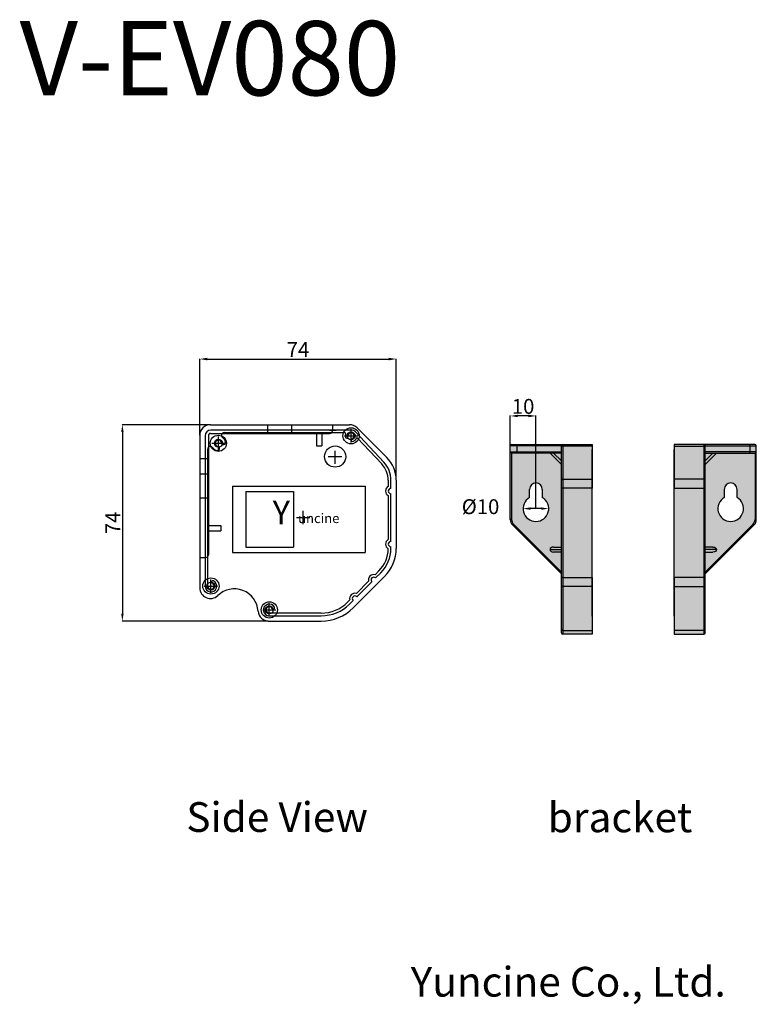
# Model space of a CAD drawing. Units: millimetres. Extents: x 12320 to 27668, y 20201 to 25935.
# Drawn here: x 25192 to 27668, y 22028 to 25339 of the extents above; entities that cross this region are included whole.
import ezdxf

# ---------------------------------------------------------------- set-up
doc = ezdxf.new("R2010")
doc.units = ezdxf.units.MM
doc.styles.get("Standard").update_dxf_attribs({"font": 'txt.shx', "bigfont": 'whgtxt.shx'})
doc.dimstyles.new('ISO-25', dxfattribs={"dimtxt": 50, "dimasz": 25, "dimexe": 1.25, "dimexo": 0.625, "dimtad": 1, "dimtxsty": 'Standard', "dimcen": 2.5, "dimadec": 0, "dimazin": 0, "dimtfac": 1, "dimtmove": 2, "dimatfit": 3, "dimfxl": 1, "dimarcsym": 0})

# ---------------------------------------------------------------- blocks, each defined once
blk = doc.blocks.new('*D61')
at = {"color": 0, "lineweight": -2, "transparency": 16777216}
for p, q in [((25832.4, 23977.4), (25536, 23977.4)), ((25537.3, 23952.4), (25537.3, 23342)), ((26026.8, 23317), (25536, 23317))]:
    blk.add_line(p, q, dxfattribs=at)
at = {"color": 0, "transparency": 16777216}
for points in [[(25533.1, 23952.4), (25541.4, 23952.4), (25537.3, 23977.4)], [(25533.1, 23342), (25541.4, 23342), (25537.3, 23317)]]:
    blk.add_solid(points, dxfattribs=at)
at = {"layer": 'Defpoints', "color": 0, "transparency": 16777216}
for p in [(25833, 23977.4), (25537.3, 23317), (26027.5, 23317)]:
    blk.add_point(p, dxfattribs=at)
at = {"color": 0, "transparency": 16777216, "insert": (25511.6, 23647.2), "char_height": 50, "attachment_point": 5, "rotation": 90}
blk.add_mtext('74', dxfattribs=at)
blk = doc.blocks.new('*D62')
at = {"color": 0, "lineweight": -2, "transparency": 16777216}
for p, q in [((25797.3, 23942.3), (25797.3, 24199.4)), ((25822.3, 24198.1), (26432.6, 24198.1)), ((26457.6, 23791.7), (26457.6, 24199.4))]:
    blk.add_line(p, q, dxfattribs=at)
at = {"color": 0, "transparency": 16777216}
for points in [[(25822.3, 24202.3), (25822.3, 24193.9), (25797.3, 24198.1)], [(26432.6, 24202.3), (26432.6, 24193.9), (26457.6, 24198.1)]]:
    blk.add_solid(points, dxfattribs=at)
at = {"layer": 'Defpoints', "color": 0, "transparency": 16777216}
for p in [(26457.6, 24198.1), (25797.3, 23941.7), (26457.6, 23791.1)]:
    blk.add_point(p, dxfattribs=at)
at = {"color": 0, "transparency": 16777216, "insert": (26127.5, 24223.7), "char_height": 50, "attachment_point": 5}
blk.add_mtext('74', dxfattribs=at)
blk = doc.blocks.new('*D68')
at = {"color": 0, "lineweight": -2, "transparency": 16777216}
blk.add_line((26945.3, 23695.2), (26909.2, 23695.2), dxfattribs=at)
at = {"color": 0, "transparency": 16777216}
for points in [[(26909.2, 23699.4), (26909.2, 23691.1), (26884.2, 23695.2)], [(26945.3, 23699.4), (26945.3, 23691.1), (26970.3, 23695.2)]]:
    blk.add_solid(points, dxfattribs=at)
at = {"layer": 'Defpoints', "color": 0, "transparency": 16777216}
for p in [(26884.2, 23695.2), (26970.3, 23695.2)]:
    blk.add_point(p, dxfattribs=at)
at = {"color": 0, "transparency": 16777216, "insert": (26741.1, 23695.2), "char_height": 50, "attachment_point": 5}
blk.add_mtext('%%C10', dxfattribs=at)
blk = doc.blocks.new('*D69')
at = {"color": 0, "lineweight": -2, "transparency": 16777216}
for p, q in [((26841.1, 23695.8), (26841.1, 24008.1)), ((26902.3, 24006.8), (26866.1, 24006.8)), ((26927.3, 23695.8), (26927.3, 24008.1))]:
    blk.add_line(p, q, dxfattribs=at)
at = {"color": 0, "transparency": 16777216}
for points in [[(26866.1, 24011), (26866.1, 24002.7), (26841.1, 24006.8)], [(26902.3, 24011), (26902.3, 24002.7), (26927.3, 24006.8)]]:
    blk.add_solid(points, dxfattribs=at)
at = {"layer": 'Defpoints', "color": 0, "transparency": 16777216}
for p in [(26841.1, 24006.8), (26841.1, 23695.2), (26927.3, 23695.2)]:
    blk.add_point(p, dxfattribs=at)
at = {"color": 0, "transparency": 16777216, "insert": (26884.2, 24032.5), "char_height": 50, "attachment_point": 5}
blk.add_mtext('10', dxfattribs=at)

msp = doc.modelspace()

# ---------------------------------------------------------------- hatches: boundary and pattern name
at = {"true_color": 0x000000}
h = msp.add_hatch(color=18, dxfattribs=at)
h.dxf.hatch_style = 1
h.paths.add_polyline_path([(27116.758, 23763.514), (27017.704, 23763.514), (27017.704, 23463.272), (27116.758, 23463.272)])
h.paths.add_polyline_path([(27116.758, 23463.272), (27017.704, 23463.272), (27017.704, 23432.819), (27116.758, 23432.819)])
h.paths.add_polyline_path([(27116.758, 23432.819), (27017.704, 23432.819), (27017.704, 23285.78), (27116.758, 23285.78)])
h.paths.add_polyline_path([(27116.758, 23285.78), (27017.704, 23285.78), (27017.704, 23273.167), (27116.758, 23273.167)])
h.paths.add_polyline_path([(27017.704, 23285.78, -0.3970778), (27013.398, 23288.826), (27013.398, 23277.473, 0.41421356), (27017.704, 23273.167)])
h.paths.add_polyline_path([(27017.704, 23432.819, -0.3970778), (27013.398, 23435.865), (27013.398, 23288.826, 0.3970778), (27017.704, 23285.78)])
h.paths.add_polyline_path([(27017.704, 23463.272), (27013.398, 23463.272), (27013.398, 23435.865, 0.3970778), (27017.704, 23432.819)])
h.paths.add_polyline_path([(27116.758, 23793.967), (27017.704, 23793.967), (27017.704, 23763.514), (27116.758, 23763.514)])
h.paths.add_polyline_path([(27116.758, 23905.507), (27017.704, 23905.507), (27017.704, 23793.967), (27116.758, 23793.967)])
h.paths.add_polyline_path([(27017.704, 23905.507, 0.3970778), (27013.398, 23902.462), (27013.398, 23790.922, -0.3970778), (27017.704, 23793.967)])
h.paths.add_polyline_path([(27017.704, 23793.967, 0.3970778), (27013.398, 23790.922), (27013.398, 23763.514), (27017.704, 23763.514)])
h.paths.add_polyline_path([(27013.398, 23763.514), (27013.398, 23790.922), (27013.398, 23843.369), (26974.638, 23882.129), (26863.777, 23882.129), (26845.438, 23882.129), (26845.438, 23658.55, 0.19891237), (26851.745, 23643.323), (27013.398, 23481.67)])
h.paths.add_polyline_path([(26905.731, 23732.517), (26905.731, 23759.82, -1), (26948.798, 23759.82), (26948.798, 23732.517, -3.73205081)], flags=16)
h.paths.add_polyline_path([(26986.819, 23882.129), (26974.638, 23882.129), (27013.398, 23843.369), (27013.398, 23855.55)], flags=17)
h.paths.add_polyline_path([(27013.398, 23882.129), (26986.819, 23882.129), (27013.398, 23855.55)], flags=16)
h.paths.add_polyline_path([(27013.398, 23886.436), (26863.138, 23886.436, 0.14221108), (26863.777, 23882.129), (26974.638, 23882.129), (26986.819, 23882.129), (27013.398, 23882.129)])
h.paths.add_polyline_path([(27013.398, 23902.462), (27013.398, 23906.246), (26863.138, 23906.246), (26863.138, 23886.436), (27013.398, 23886.436)])
h.paths.add_polyline_path([(27017.704, 23910.553), (26863.777, 23910.553, 0.14221108), (26863.138, 23906.246), (27013.398, 23906.246, -0.41421356)])
h.paths.add_polyline_path([(27017.704, 23910.553, 0.41421356), (27013.398, 23906.246), (27013.398, 23902.462, -0.3970778), (27017.704, 23905.507)])
h.paths.add_polyline_path([(27116.758, 23910.553), (27017.704, 23910.553), (27017.704, 23905.507), (27116.758, 23905.507)])
h.paths.add_polyline_path([(26863.138, 23906.246), (26841.131, 23906.246), (26841.131, 23886.436), (26863.138, 23886.436)])
h.paths.add_polyline_path([(26863.777, 23910.553), (26845.438, 23910.553, 0.41421356), (26841.131, 23906.246), (26863.138, 23906.246, -0.14221108)])
h.paths.add_polyline_path([(26863.138, 23886.436), (26841.131, 23886.436, 0.41421356), (26845.438, 23882.129), (26863.777, 23882.129, -0.14221108)])
h.paths.add_polyline_path([(26845.438, 23882.129, -0.41421356), (26841.131, 23886.436), (26841.131, 23658.55), (26845.438, 23658.55)])
h.paths.add_polyline_path([(26845.438, 23658.55), (26841.131, 23658.55, 0.19891237), (26848.699, 23640.278), (26851.745, 23643.323, -0.19891237)])
h.paths.add_polyline_path([(26851.745, 23643.323), (26848.699, 23640.278), (27013.398, 23475.58), (27013.398, 23481.67)])
h = msp.add_hatch(color=18, dxfattribs=at)
h.dxf.hatch_style = 1
h.paths.add_polyline_path([(27392.415, 23763.514), (27491.468, 23763.514), (27491.468, 23463.272), (27392.415, 23463.272)])
h.paths.add_polyline_path([(27392.415, 23463.272), (27491.468, 23463.272), (27491.468, 23432.819), (27392.415, 23432.819)])
h.paths.add_polyline_path([(27392.415, 23432.819), (27491.468, 23432.819), (27491.468, 23285.78), (27392.415, 23285.78)])
h.paths.add_polyline_path([(27392.415, 23285.78), (27491.468, 23285.78), (27491.468, 23273.167), (27392.415, 23273.167)])
h.paths.add_polyline_path([(27491.468, 23285.78, 0.3970778), (27495.775, 23288.826), (27495.775, 23277.473, -0.41421356), (27491.468, 23273.167)])
h.paths.add_polyline_path([(27491.468, 23432.819, 0.3970778), (27495.775, 23435.865), (27495.775, 23288.826, -0.3970778), (27491.468, 23285.78)])
h.paths.add_polyline_path([(27491.468, 23463.272), (27495.775, 23463.272), (27495.775, 23435.865, -0.3970778), (27491.468, 23432.819)])
h.paths.add_polyline_path([(27392.415, 23793.967), (27491.468, 23793.967), (27491.468, 23763.514), (27392.415, 23763.514)])
h.paths.add_polyline_path([(27392.415, 23905.507), (27491.468, 23905.507), (27491.468, 23793.967), (27392.415, 23793.967)])
h.paths.add_polyline_path([(27491.468, 23905.507, -0.3970778), (27495.775, 23902.462), (27495.775, 23790.922, 0.3970778), (27491.468, 23793.967)])
h.paths.add_polyline_path([(27491.468, 23793.967, -0.3970778), (27495.775, 23790.922), (27495.775, 23763.514), (27491.468, 23763.514)])
h.paths.add_polyline_path([(27495.775, 23763.514), (27495.775, 23790.922), (27495.775, 23843.369), (27534.535, 23882.129), (27645.395, 23882.129), (27663.735, 23882.129), (27663.735, 23658.55, -0.19891237), (27657.428, 23643.323), (27495.775, 23481.67)])
h.paths.add_polyline_path([(27603.441, 23732.517), (27603.441, 23759.82, 1), (27560.375, 23759.82), (27560.375, 23732.517, 3.73205081)], flags=16)
h.paths.add_polyline_path([(27522.353, 23882.129), (27534.535, 23882.129), (27495.775, 23843.369), (27495.775, 23855.55)], flags=17)
h.paths.add_polyline_path([(27495.775, 23882.129), (27522.353, 23882.129), (27495.775, 23855.55)], flags=16)
h.paths.add_polyline_path([(27495.775, 23886.436), (27646.034, 23886.436, -0.14221108), (27645.395, 23882.129), (27534.535, 23882.129), (27522.353, 23882.129), (27495.775, 23882.129)])
h.paths.add_polyline_path([(27495.775, 23902.462), (27495.775, 23906.246), (27646.034, 23906.246), (27646.034, 23886.436), (27495.775, 23886.436)])
h.paths.add_polyline_path([(27491.468, 23910.553), (27645.395, 23910.553, -0.14221108), (27646.034, 23906.246), (27495.775, 23906.246, 0.41421356)])
h.paths.add_polyline_path([(27491.468, 23910.553, -0.41421356), (27495.775, 23906.246), (27495.775, 23902.462, 0.3970778), (27491.468, 23905.507)])
h.paths.add_polyline_path([(27392.415, 23910.553), (27491.468, 23910.553), (27491.468, 23905.507), (27392.415, 23905.507)])
h.paths.add_polyline_path([(27646.034, 23906.246), (27668.041, 23906.246), (27668.041, 23886.436), (27646.034, 23886.436)])
h.paths.add_polyline_path([(27645.395, 23910.553), (27663.735, 23910.553, -0.41421356), (27668.041, 23906.246), (27646.034, 23906.246, 0.14221108)])
h.paths.add_polyline_path([(27646.034, 23886.436), (27668.041, 23886.436, -0.41421356), (27663.735, 23882.129), (27645.395, 23882.129, 0.14221108)])
h.paths.add_polyline_path([(27663.735, 23882.129, 0.41421356), (27668.041, 23886.436), (27668.041, 23658.55), (27663.735, 23658.55)])
h.paths.add_polyline_path([(27663.735, 23658.55), (27668.041, 23658.55, -0.19891237), (27660.473, 23640.278), (27657.428, 23643.323, 0.19891237)])
h.paths.add_polyline_path([(27657.428, 23643.323), (27660.473, 23640.278), (27495.775, 23475.58), (27495.775, 23481.67)])
h = msp.add_hatch(color=18, dxfattribs=at)
h.dxf.hatch_style = 1
h.paths.add_polyline_path([(27017.704, 23763.514), (27013.398, 23763.514), (27013.398, 23463.272), (27017.704, 23463.272)])
h = msp.add_hatch(color=18, dxfattribs=at)
h.dxf.hatch_style = 1
h.paths.add_polyline_path([(27491.468, 23463.272), (27495.775, 23463.272), (27495.775, 23763.514), (27491.468, 23763.514)])

# ---------------------------------------------------------------- linework, layer by layer
for p, q in [((25832.997, 23977.359), (26300.915, 23977.359)), ((26024.847, 23977.359), (26024.847, 23947.913)), ((26105.156, 23977.359), (26105.156, 23947.913)), ((26243.466, 23977.359), (26243.466, 23956.836)), ((25797.304, 23941.666), (25797.304, 23428.58)), ((25815.151, 23939.894), (25815.151, 23434.838)), ((25815.151, 23939.001), (25815.151, 23819.876)), ((25826.751, 23941.666), (25826.751, 23540.121)), ((25832.997, 23947.913), (26234.543, 23947.913)), ((26305.929, 23959.525), (25834.782, 23959.525)), ((25879.092, 23950.601), (26285.117, 23950.601)), ((26189.927, 23947.913), (26189.927, 23905.973)), ((26207.773, 23947.913), (26207.773, 23905.973)), ((26233.242, 23959.525), (26255.402, 23959.525)), ((26283.621, 23939.894), (26328.237, 23939.894)), ((26305.929, 23917.585), (26305.929, 23962.202)), ((26415.679, 23851.411), (26320.258, 23953.312)), ((26326.153, 23966.905), (26426.261, 23866.797)), ((25837.459, 23914.908), (25882.075, 23914.908)), ((25859.767, 23892.6), (25859.767, 23937.217)), ((26189.927, 23905.973), (26207.773, 23905.973)), ((26327.971, 23932.021), (26409.166, 23845.312)), ((25824.074, 23434.838), (25824.074, 23895.584)), ((25863.924, 23899.394), (25863.924, 23899.394)), ((26252.429, 23845.275), (26252.429, 23889.891)), ((26252.429, 23845.275), (26252.429, 23889.891)), ((25797.304, 23863.588), (25826.751, 23863.588)), ((26229.407, 23870.26), (26274.023, 23870.26)), ((26230.121, 23870.26), (26274.737, 23870.26)), ((25797.304, 23812.279), (25826.751, 23812.279)), ((26430.854, 23790.419), (26430.854, 23769.746)), ((26439.778, 23788.715), (26439.778, 23790.419)), ((26439.778, 23763.213), (26439.778, 23788.715)), ((26457.624, 23791.081), (26457.624, 23561.42)), ((25907.282, 23771.138), (25907.282, 23548.057)), ((25907.282, 23771.138), (26353.444, 23771.138)), ((25951.898, 23753.292), (25951.898, 23565.904)), ((25951.898, 23753.292), (26112.516, 23753.292)), ((26112.516, 23753.292), (26112.516, 23565.904)), ((26353.444, 23771.138), (26353.444, 23548.057)), ((26439.778, 23584.749), (26439.778, 23745.367)), ((25797.304, 23731.97), (25826.751, 23731.97)), ((26430.849, 23738.838), (26430.854, 23591.281)), ((26145.315, 23642.736), (26145.315, 23687.352)), ((26123.006, 23665.044), (26167.623, 23665.044)), ((25826.751, 23638.276), (25868.69, 23638.276)), ((25826.751, 23620.43), (25868.69, 23620.43)), ((25868.69, 23638.276), (25868.69, 23620.43)), ((25907.282, 23548.057), (26353.444, 23548.057)), ((25951.898, 23565.904), (26112.516, 23565.904)), ((26439.778, 23561.412), (26439.778, 23566.902)), ((25797.304, 23531.197), (25817.828, 23531.197)), ((26399.492, 23485.696), (26386.713, 23472.917)), ((26388.403, 23461.988), (26405.801, 23479.386)), ((25834.782, 23412.53), (25834.782, 23457.146)), ((26418.421, 23466.775), (26313.116, 23361.47)), ((26364.855, 23451.06), (26323.616, 23409.82)), ((26325.306, 23398.892), (26375.784, 23449.369)), ((25812.474, 23434.838), (25857.09, 23434.838)), ((26031.093, 23332.221), (26031.093, 23376.837)), ((26301.758, 23387.963), (26294.206, 23380.411)), ((26300.516, 23374.101), (26312.687, 23386.272)), ((26008.785, 23354.529), (26053.401, 23354.529)), ((26205.871, 23343.821), (26031.093, 23343.821)), ((26027.47, 23317.04), (26205.851, 23317.04)), ((26031.093, 23334.898), (26205.871, 23334.898))]:
    msp.add_line(p, q)
at = {"color": 7, "true_color": 0xffffff}
for p, q in [((26863.138, 23906.246), (26841.131, 23906.246)), ((26841.131, 23886.436), (26841.131, 23906.246)), ((26845.438, 23910.553), (26863.777, 23910.553)), ((27013.398, 23906.246), (26863.138, 23906.246)), ((26863.138, 23906.246), (26863.138, 23886.436)), ((26863.777, 23910.553), (27017.704, 23910.553)), ((27013.398, 23906.244), (27013.398, 23906.246)), ((27013.398, 23902.462), (27013.398, 23906.244)), ((27017.704, 23910.553), (27017.704, 23905.507)), ((27017.704, 23910.553), (27116.758, 23910.553)), ((27017.704, 23905.507), (27017.704, 23793.967)), ((27116.758, 23905.507), (27017.704, 23905.507)), ((27116.758, 23910.553), (27116.758, 23905.507)), ((27116.758, 23905.507), (27116.758, 23793.967)), ((27491.468, 23910.553), (27392.415, 23910.553)), ((27392.415, 23910.553), (27392.415, 23905.507)), ((27392.415, 23905.507), (27491.468, 23905.507)), ((27392.415, 23905.507), (27392.415, 23793.967)), ((27491.468, 23910.553), (27491.468, 23905.507)), ((27645.395, 23910.553), (27491.468, 23910.553)), ((27491.468, 23905.507), (27491.468, 23793.967)), ((27495.775, 23906.244), (27495.775, 23906.246)), ((27495.775, 23906.246), (27646.034, 23906.246)), ((27495.775, 23902.462), (27495.775, 23906.244)), ((27663.735, 23910.553), (27645.395, 23910.553)), ((27646.034, 23906.246), (27646.034, 23886.436)), ((27646.034, 23906.246), (27668.041, 23906.246)), ((27668.041, 23886.436), (27668.041, 23906.246)), ((26841.131, 23886.436), (26863.138, 23886.436)), ((26841.131, 23658.55), (26841.131, 23886.436)), ((26863.777, 23882.129), (26845.438, 23882.129)), ((26845.438, 23882.129), (26845.438, 23658.55)), ((26863.138, 23886.436), (27013.398, 23886.436)), ((27013.398, 23882.129), (26863.777, 23882.129)), ((27013.398, 23843.369), (26974.638, 23882.129)), ((26986.819, 23882.129), (27013.398, 23855.55)), ((27013.398, 23790.922), (27013.398, 23902.462)), ((27495.775, 23790.922), (27495.775, 23902.462)), ((27646.034, 23886.436), (27495.775, 23886.436)), ((27495.775, 23882.129), (27645.395, 23882.129)), ((27522.353, 23882.129), (27495.775, 23855.55)), ((27495.775, 23843.369), (27534.535, 23882.129)), ((27645.395, 23882.129), (27663.735, 23882.129)), ((27668.041, 23886.436), (27646.034, 23886.436)), ((27663.735, 23882.129), (27663.735, 23658.55)), ((27668.041, 23658.55), (27668.041, 23886.436)), ((27013.398, 23763.514), (27013.398, 23790.922)), ((27017.704, 23793.967), (27017.704, 23763.514)), ((27017.704, 23793.967), (27116.758, 23793.967)), ((27116.758, 23793.967), (27116.758, 23763.514)), ((27491.468, 23793.967), (27392.415, 23793.967)), ((27392.415, 23793.967), (27392.415, 23763.514)), ((27491.468, 23793.967), (27491.468, 23763.514)), ((27495.775, 23763.514), (27495.775, 23790.922)), ((26905.731, 23732.517), (26905.731, 23759.82)), ((26948.798, 23759.82), (26948.798, 23732.517)), ((27013.398, 23463.272), (27013.398, 23763.514)), ((27017.704, 23763.514), (27013.398, 23763.514)), ((27017.704, 23763.514), (27017.704, 23463.272)), ((27116.758, 23763.514), (27017.704, 23763.514)), ((27116.758, 23463.272), (27116.758, 23763.514)), ((27392.415, 23463.272), (27392.415, 23763.514)), ((27392.415, 23763.514), (27491.468, 23763.514)), ((27491.468, 23763.514), (27491.468, 23463.272)), ((27491.468, 23763.514), (27495.775, 23763.514)), ((27495.775, 23463.272), (27495.775, 23763.514)), ((27560.375, 23759.82), (27560.375, 23732.517)), ((27603.441, 23732.517), (27603.441, 23759.82)), ((26845.438, 23658.55), (26841.131, 23658.55)), ((26851.745, 23643.323), (26848.699, 23640.278)), ((26851.745, 23643.323), (27013.398, 23481.67)), ((27657.428, 23643.323), (27495.775, 23481.67)), ((27657.428, 23643.323), (27660.473, 23640.278)), ((27663.735, 23658.55), (27668.041, 23658.55)), ((27013.398, 23475.58), (26848.699, 23640.278)), ((27495.775, 23475.58), (27660.473, 23640.278)), ((26974.638, 23557.406), (27013.398, 23557.406)), ((26986.819, 23566.02), (27013.398, 23566.02)), ((27013.398, 23548.793), (26986.819, 23548.793)), ((27522.353, 23566.02), (27495.775, 23566.02)), ((27534.535, 23557.406), (27495.775, 23557.406)), ((27495.775, 23548.793), (27522.353, 23548.793)), ((27017.704, 23463.272), (27013.398, 23463.272)), ((27013.398, 23435.865), (27013.398, 23463.272)), ((27017.704, 23463.272), (27116.758, 23463.272)), ((27017.704, 23463.272), (27017.704, 23432.819)), ((27116.758, 23463.272), (27116.758, 23432.819)), ((27491.468, 23463.272), (27392.415, 23463.272)), ((27392.415, 23463.272), (27392.415, 23432.819)), ((27491.468, 23463.272), (27491.468, 23432.819)), ((27491.468, 23463.272), (27495.775, 23463.272)), ((27495.775, 23435.865), (27495.775, 23463.272)), ((27013.398, 23288.826), (27013.398, 23435.865)), ((27116.758, 23432.819), (27017.704, 23432.819)), ((27017.704, 23432.819), (27017.704, 23285.78)), ((27116.758, 23432.819), (27116.758, 23285.78)), ((27392.415, 23432.819), (27491.468, 23432.819)), ((27392.415, 23432.819), (27392.415, 23285.78)), ((27491.468, 23432.819), (27491.468, 23285.78)), ((27495.775, 23288.826), (27495.775, 23435.865)), ((27013.398, 23277.473), (27013.398, 23288.826)), ((27017.704, 23285.78), (27116.758, 23285.78)), ((27017.704, 23285.78), (27017.704, 23273.167)), ((27116.758, 23285.78), (27116.758, 23273.167)), ((27491.468, 23285.78), (27392.415, 23285.78)), ((27392.415, 23285.78), (27392.415, 23273.167)), ((27491.468, 23285.78), (27491.468, 23273.167)), ((27495.775, 23277.473), (27495.775, 23288.826)), ((27116.758, 23273.167), (27017.704, 23273.167)), ((27392.415, 23273.167), (27491.468, 23273.167))]:
    msp.add_line(p, q, dxfattribs=at)
for centre, radius in [((25859.767, 23914.908), 27.216), ((26305.929, 23939.894), 27.216), ((26305.929, 23939.894), 13.385), ((25859.767, 23914.908), 13.385), ((26252.429, 23870.26), 35.693), ((25834.782, 23434.838), 27.216), ((25834.782, 23434.838), 13.385), ((26031.093, 23354.529), 27.216), ((26031.093, 23354.529), 13.385)]:
    msp.add_circle(centre, radius)
for centre, radius, start, end in [((25832.997, 23941.666), 35.693, 90, 180), ((26300.915, 23941.666), 35.693, 45, 90), ((25834.782, 23939.894), 19.631, 90, 180), ((25832.997, 23941.666), 6.246, 90, 180), ((25879.092, 23941.678), 8.923, 90, 234.175226), ((26234.543, 23956.836), 8.923, 270, 0), ((26285.117, 23947.924), 2.677, 338.899804, 90), ((26305.929, 23939.894), 19.631, 158.899804, 191.682302), ((26305.929, 23939.894), 10.708, 289.067757, 191.682302), ((26305.929, 23939.894), 19.631, 43.119093, 90), ((25859.767, 23914.908), 10.708, 7.619865, 262.380135), ((25877.014, 23917.216), 6.692, 187.619865, 255), ((25859.767, 23914.908), 24.093, 7.619865, 54.175226), ((25877.014, 23917.216), 6.692, 255, 7.619865), ((26291.074, 23936.822), 4.462, 191.682302, 11.682302), ((26310.885, 23925.556), 4.462, 109.067757, 289.067757), ((26305.929, 23939.894), 19.631, 289.067757, 334.219289), ((26326.017, 23930.191), 2.677, 43.119093, 154.219289), ((25832.997, 23895.584), 8.923, 35.824774, 180), ((25859.767, 23914.908), 24.093, 215.824774, 262.380135), ((25857.46, 23897.662), 6.692, 262.380135, 15), ((25857.46, 23897.662), 6.692, 15, 82.380135), ((26350.545, 23790.419), 80.309, 0, 43.119093), ((26350.545, 23790.419), 89.232, 0, 43.119093), ((26350.545, 23791.081), 107.079, 0, 45), ((26439.778, 23754.29), 17.846, 120, 239.981291), ((26439.778, 23754.29), 8.923, 90, 270), ((26439.778, 23575.825), 17.846, 120, 239.981291), ((26439.778, 23575.825), 8.923, 90, 270), ((26323.776, 23561.412), 107.079, 315, 359.443742), ((26323.776, 23561.412), 116.002, 315, 0), ((26323.776, 23561.42), 133.849, 315, 0), ((25817.828, 23540.121), 8.923, 270, 0), ((25834.782, 23434.838), 19.631, 180, 63.055731), ((25834.782, 23434.838), 10.708, 180, 63.055731), ((25841.656, 23448.361), 4.462, 63.055731, 243.055731), ((26382.094, 23455.679), 17.846, 75, 195), ((26382.094, 23455.679), 8.923, 45, 225), ((25832.997, 23428.58), 35.693, 180, 313.828657), ((25913.329, 23344.895), 80.309, 3.874302, 133.828657), ((26318.997, 23392.582), 17.846, 75, 195), ((26205.871, 23468.746), 124.925, 270, 315), ((26318.997, 23392.582), 8.923, 45, 225), ((26029.066, 23352.733), 35.693, 183.874302, 270), ((26031.093, 23354.529), 19.631, 26.944269, 270), ((26031.093, 23354.529), 10.708, 26.944269, 270), ((26044.616, 23361.403), 4.462, 206.944269, 26.944269), ((26205.851, 23468.735), 151.695, 270, 315), ((26205.871, 23468.746), 133.849, 270, 315)]:
    msp.add_arc(centre, radius, start, end)
for centre, radius, start, end in [((26845.438, 23906.246), 4.307, 90, 180), ((26870.875, 23907.299), 7.809, 155.374604, 187.749895), ((27017.704, 23906.246), 4.307, 90, 180), ((27017.166, 23901.701), 3.844, 81.950533, 168.578246), ((27491.468, 23906.246), 4.307, 0, 90), ((27492.006, 23901.701), 3.844, 11.421754, 98.049467), ((27638.297, 23907.299), 7.809, 352.250105, 24.625396), ((27663.735, 23906.246), 4.307, 0, 90), ((26845.438, 23886.436), 4.307, 180, 270), ((26870.875, 23885.383), 7.809, 172.250105, 204.625396), ((27638.297, 23885.383), 7.809, 335.374604, 7.749895), ((27663.735, 23886.436), 4.307, 270, 0), ((26927.264, 23759.82), 21.533, 0, 180), ((27017.166, 23790.16), 3.844, 81.950533, 168.578246), ((27492.006, 23790.16), 3.844, 11.421754, 98.049467), ((27581.908, 23759.82), 21.533, 0, 180), ((26927.264, 23695.22), 43.067, 120, 60), ((27581.908, 23695.22), 43.067, 120, 60), ((26866.971, 23658.55), 25.84, 180, 225), ((26866.971, 23658.55), 21.533, 180, 225), ((27642.201, 23658.55), 21.533, 315, 0), ((27642.201, 23658.55), 25.84, 315, 0), ((27017.166, 23436.626), 3.844, 191.421754, 278.049467), ((27492.006, 23436.626), 3.844, 261.950533, 348.578246), ((27017.166, 23289.587), 3.844, 191.421754, 278.049467), ((27017.704, 23277.473), 4.307, 180, 270), ((27492.006, 23289.587), 3.844, 261.950533, 348.578246), ((27491.468, 23277.473), 4.307, 270, 0)]:
    msp.add_arc(centre, radius, start, end, dxfattribs=at)
for major_axis, start_param, end_param in [((12.181, 0), 1.57079633, 3.14159265), ((-12.181, 0), 0, 1.57079633)]:
    msp.add_ellipse((26986.819, 23557.406), major_axis=major_axis, ratio=0.70710678, start_param=start_param, end_param=end_param, dxfattribs=at)
at = {"color": 7, "true_color": 0xffffff, "extrusion": (0, 0, -1)}
for major_axis, start_param, end_param in [((-12.181, 0), 1.57079633, 3.14159265), ((12.181, 0), 0, 1.57079633)]:
    msp.add_ellipse((27522.353, 23557.406), major_axis=major_axis, ratio=0.70710678, start_param=start_param, end_param=end_param, dxfattribs=at)
at = {"color": 7, "true_color": 0xffffff}
for points, weights, knots in [([(27116.758, 23703.833), (27116.758, 23712.586), (27116.758, 23721.34), (27116.758, 23730.093), (27116.758, 23738.846), (27116.758, 23755.122), (27116.758, 23770.997), (27116.758, 23785.197), (27116.758, 23796.706), (27116.758, 23819.6), (27116.758, 23842.494), (27116.758, 23865.387), (27116.758, 23888.281), (27116.758, 23890.704), (27116.758, 23892.441), (27116.758, 23893.208), (27116.758, 23893.406), (27116.758, 23893.366), (27116.758, 23893.327), (27116.758, 23893.287), (27116.758, 23893.247), (27116.758, 23893.208), (27116.758, 23889.313), (27116.758, 23881.974), (27116.758, 23873.946), (27116.758, 23861.565), (27116.758, 23849.183), (27116.758, 23836.801), (27116.758, 23824.42), (27116.758, 23822.814), (27116.758, 23821.346), (27116.758, 23820.504), (27116.758, 23820.544), (27116.758, 23820.583), (27116.758, 23821.346), (27116.758, 23822.814), (27116.758, 23824.42), (27116.758, 23829.372), (27116.758, 23834.325), (27116.758, 23839.278), (27116.758, 23844.23), (27116.758, 23846.728), (27116.758, 23849.011), (27116.758, 23850.141), (27116.758, 23850.339), (27116.758, 23850.3), (27116.758, 23850.26), (27116.758, 23850.22), (27116.758, 23850.181), (27116.758, 23850.141), (27116.758, 23849.322), (27116.758, 23847.565), (27116.758, 23845.472), (27116.758, 23838.15), (27116.758, 23831.873), (27116.758, 23828.05), (27116.758, 23827.166), (27116.758, 23826.758), (27116.758, 23828.503), (27116.758, 23832.019), (27116.758, 23835.345), (27116.758, 23835.457), (27116.758, 23835.569), (27116.758, 23835.682), (27116.758, 23835.794), (27116.758, 23837.657), (27116.758, 23839.225), (27116.758, 23840.187), (27116.758, 23840.437), (27116.758, 23840.866), (27116.758, 23842.964), (27116.758, 23847.261), (27116.758, 23853.918), (27116.758, 23858.111), (27116.758, 23859.937), (27116.758, 23860.354), (27116.758, 23859.06), (27116.758, 23855.113), (27116.758, 23851.825), (27116.758, 23849.913), (27116.758, 23848.215), (27116.758, 23847.055), (27116.758, 23846.604), (27116.758, 23846.564), (27116.758, 23846.524), (27116.758, 23846.485), (27116.758, 23846.445), (27116.758, 23845.622), (27116.758, 23846.931), (27116.758, 23850.262), (27116.758, 23853.682), (27116.758, 23860.897), (27116.758, 23867.287), (27116.758, 23871.516), (27116.758, 23873.018), (27116.758, 23873.458), (27116.758, 23874.786), (27116.758, 23876.779), (27116.758, 23878.918), (27116.758, 23879.075), (27116.758, 23879.231), (27116.758, 23879.388), (27116.758, 23879.545), (27116.758, 23882.042), (27116.758, 23884.326), (27116.758, 23885.475), (27116.758, 23885.654), (27116.758, 23885.595), (27116.758, 23885.555), (27116.758, 23885.515), (27116.758, 23885.476)], [1, 1, 1, 1, 1, 0.961939766256, 0.949253021674, 0.961939766256, 1, 1, 1, 1, 1, 0.961939766256, 0.949253021674, 0.961939766256, 1, 1, 1, 1, 1, 0.853553390593, 0.804737854124, 0.853553390593, 1, 1, 1, 1, 1, 0.853553390593, 0.804737854124, 0.853553390593, 1, 0.853553390593, 0.804737854124, 0.853553390593, 1, 1, 1, 1, 1, 0.853553390593, 0.804737854124, 0.853553390593, 1, 1, 1, 1, 1, 0.888246434775, 0.850995246366, 0.888246434775, 1, 0.906194330678, 0.874925774237, 0.906194330678, 1, 0.777350098136, 0.703133464181, 0.777350098136, 1, 1, 1, 1, 1, 0.917542938232, 0.890057250976, 0.917542938232, 1, 1, 0.955008326493, 1, 1, 0.955008326493, 1, 1, 0.955008326493, 1, 1, 0.917542938232, 0.890057250976, 0.917542938232, 1, 1, 1, 1, 1, 0.777350098137, 0.703133464182, 0.777350098137, 1, 0.910430369201, 0.880573825601, 0.910430369201, 1, 0.888246434774, 0.850995246366, 0.888246434774, 1, 1, 1, 1, 1, 0.853553390593, 0.804737854124, 0.853553390593, 1, 1, 1, 1, 1], [0, 0, 0, 0, 0, 0.01615307, 0.01615307, 0.01615307, 0.01615307, 0.04618914, 0.04618914, 0.04618914, 0.04618914, 0.10830017, 0.10830017, 0.10830017, 0.10830017, 0.11487374, 0.11487374, 0.11487374, 0.11487374, 0.34213986, 0.34213986, 0.34213986, 0.34213986, 0.35814902, 0.35814902, 0.35814902, 0.35814902, 0.3870784, 0.3870784, 0.3870784, 0.3870784, 0.39082958, 0.39082958, 0.39082958, 0.39082958, 0.39522437, 0.39522437, 0.39522437, 0.39522437, 0.41110756, 0.41110756, 0.41110756, 0.41110756, 0.41911681, 0.41911681, 0.41911681, 0.41911681, 0.41970612, 0.41970612, 0.41970612, 0.41970612, 0.42774141, 0.42774141, 0.42774141, 0.42774141, 0.45939138, 0.45939138, 0.45939138, 0.45939138, 0.47552933, 0.47552933, 0.47552933, 0.47552933, 0.47623133, 0.47623133, 0.47623133, 0.47623133, 0.48785999, 0.48785999, 0.48785999, 0.48785999, 0.50965297, 0.50965297, 0.50965297, 0.53144595, 0.53144595, 0.53144595, 0.55323893, 0.55323893, 0.55323893, 0.55323893, 0.56591263, 0.56591263, 0.56591263, 0.56591263, 0.56674647, 0.56674647, 0.56674647, 0.56674647, 0.59140568, 0.59140568, 0.59140568, 0.59140568, 0.6583354, 0.6583354, 0.6583354, 0.6583354, 0.67988869, 0.67988869, 0.67988869, 0.67988869, 0.68166829, 0.68166829, 0.68166829, 0.68166829, 0.71000441, 0.71000441, 0.71000441, 0.71000441, 1, 1, 1, 1, 1]), ([(27392.415, 23703.833), (27392.415, 23712.586), (27392.415, 23721.34), (27392.415, 23730.093), (27392.415, 23738.846), (27392.415, 23755.122), (27392.415, 23770.997), (27392.415, 23785.197), (27392.415, 23796.706), (27392.415, 23819.6), (27392.415, 23842.494), (27392.415, 23865.387), (27392.415, 23888.281), (27392.415, 23890.704), (27392.415, 23892.441), (27392.415, 23893.208), (27392.415, 23893.406), (27392.415, 23893.366), (27392.415, 23893.327), (27392.415, 23893.287), (27392.415, 23893.247), (27392.415, 23893.208), (27392.415, 23889.313), (27392.415, 23881.974), (27392.415, 23873.946), (27392.415, 23861.565), (27392.415, 23849.183), (27392.415, 23836.801), (27392.415, 23824.42), (27392.415, 23822.814), (27392.415, 23821.346), (27392.415, 23820.504), (27392.415, 23820.544), (27392.415, 23820.583), (27392.415, 23821.346), (27392.415, 23822.814), (27392.415, 23824.42), (27392.415, 23829.372), (27392.415, 23834.325), (27392.415, 23839.278), (27392.415, 23844.23), (27392.415, 23846.728), (27392.415, 23849.011), (27392.415, 23850.141), (27392.415, 23850.339), (27392.415, 23850.3), (27392.415, 23850.26), (27392.415, 23850.22), (27392.415, 23850.181), (27392.415, 23850.141), (27392.415, 23849.322), (27392.415, 23847.565), (27392.415, 23845.472), (27392.415, 23838.15), (27392.415, 23831.873), (27392.415, 23828.05), (27392.415, 23827.166), (27392.415, 23826.758), (27392.415, 23828.503), (27392.415, 23832.019), (27392.415, 23835.345), (27392.415, 23835.457), (27392.415, 23835.569), (27392.415, 23835.682), (27392.415, 23835.794), (27392.415, 23837.657), (27392.415, 23839.225), (27392.415, 23840.187), (27392.415, 23840.437), (27392.415, 23840.866), (27392.415, 23842.964), (27392.415, 23847.261), (27392.415, 23853.918), (27392.415, 23858.111), (27392.415, 23859.937), (27392.415, 23860.354), (27392.415, 23859.06), (27392.415, 23855.113), (27392.415, 23851.825), (27392.415, 23849.913), (27392.415, 23848.215), (27392.415, 23847.055), (27392.415, 23846.604), (27392.415, 23846.564), (27392.415, 23846.524), (27392.415, 23846.485), (27392.415, 23846.445), (27392.415, 23845.622), (27392.415, 23846.931), (27392.415, 23850.262), (27392.415, 23853.682), (27392.415, 23860.897), (27392.415, 23867.287), (27392.415, 23871.516), (27392.415, 23873.018), (27392.415, 23873.458), (27392.415, 23874.786), (27392.415, 23876.779), (27392.415, 23878.918), (27392.415, 23879.075), (27392.415, 23879.231), (27392.415, 23879.388), (27392.415, 23879.545), (27392.415, 23882.042), (27392.415, 23884.326), (27392.415, 23885.475), (27392.415, 23885.654), (27392.415, 23885.595), (27392.415, 23885.555), (27392.415, 23885.515), (27392.415, 23885.476)], [1, 1, 1, 1, 1, 0.961939766256, 0.949253021674, 0.961939766256, 1, 1, 1, 1, 1, 0.961939766256, 0.949253021674, 0.961939766256, 1, 1, 1, 1, 1, 0.853553390593, 0.804737854124, 0.853553390593, 1, 1, 1, 1, 1, 0.853553390593, 0.804737854124, 0.853553390593, 1, 0.853553390593, 0.804737854124, 0.853553390593, 1, 1, 1, 1, 1, 0.853553390593, 0.804737854124, 0.853553390593, 1, 1, 1, 1, 1, 0.888246434775, 0.850995246366, 0.888246434775, 1, 0.906194330678, 0.874925774237, 0.906194330678, 1, 0.777350098136, 0.703133464181, 0.777350098136, 1, 1, 1, 1, 1, 0.917542938232, 0.890057250976, 0.917542938232, 1, 1, 0.955008326493, 1, 1, 0.955008326493, 1, 1, 0.955008326493, 1, 1, 0.917542938232, 0.890057250976, 0.917542938232, 1, 1, 1, 1, 1, 0.777350098137, 0.703133464182, 0.777350098137, 1, 0.910430369201, 0.880573825601, 0.910430369201, 1, 0.888246434774, 0.850995246366, 0.888246434774, 1, 1, 1, 1, 1, 0.853553390593, 0.804737854124, 0.853553390593, 1, 1, 1, 1, 1], [0, 0, 0, 0, 0, 0.01615307, 0.01615307, 0.01615307, 0.01615307, 0.04618914, 0.04618914, 0.04618914, 0.04618914, 0.10830017, 0.10830017, 0.10830017, 0.10830017, 0.11487374, 0.11487374, 0.11487374, 0.11487374, 0.34213986, 0.34213986, 0.34213986, 0.34213986, 0.35814902, 0.35814902, 0.35814902, 0.35814902, 0.3870784, 0.3870784, 0.3870784, 0.3870784, 0.39082958, 0.39082958, 0.39082958, 0.39082958, 0.39522437, 0.39522437, 0.39522437, 0.39522437, 0.41110756, 0.41110756, 0.41110756, 0.41110756, 0.41911681, 0.41911681, 0.41911681, 0.41911681, 0.41970612, 0.41970612, 0.41970612, 0.41970612, 0.42774141, 0.42774141, 0.42774141, 0.42774141, 0.45939138, 0.45939138, 0.45939138, 0.45939138, 0.47552933, 0.47552933, 0.47552933, 0.47552933, 0.47623133, 0.47623133, 0.47623133, 0.47623133, 0.48785999, 0.48785999, 0.48785999, 0.48785999, 0.50965297, 0.50965297, 0.50965297, 0.53144595, 0.53144595, 0.53144595, 0.55323893, 0.55323893, 0.55323893, 0.55323893, 0.56591263, 0.56591263, 0.56591263, 0.56591263, 0.56674647, 0.56674647, 0.56674647, 0.56674647, 0.59140568, 0.59140568, 0.59140568, 0.59140568, 0.6583354, 0.6583354, 0.6583354, 0.6583354, 0.67988869, 0.67988869, 0.67988869, 0.67988869, 0.68166829, 0.68166829, 0.68166829, 0.68166829, 0.71000441, 0.71000441, 0.71000441, 0.71000441, 1, 1, 1, 1, 1]), ([(27116.758, 23686.587), (27116.758, 23686.626), (27116.758, 23687.333), (27116.758, 23689.048), (27116.758, 23692.778), (27116.758, 23695.22), (27116.758, 23697.662), (27116.758, 23701.391), (27116.758, 23703.107), (27116.758, 23703.873), (27116.758, 23703.813)], [1, 1, 0.988033871713, 1, 1, 0.988033871713, 1, 1, 0.988033871713, 1, 1], [0, 0, 0, 0, 0, 0.33333333, 0.33333333, 0.33333333, 0.66666667, 0.66666667, 0.66666667, 1, 1, 1, 1, 1]), ([(27392.415, 23686.587), (27392.415, 23686.626), (27392.415, 23687.333), (27392.415, 23689.048), (27392.415, 23692.778), (27392.415, 23695.22), (27392.415, 23697.662), (27392.415, 23701.391), (27392.415, 23703.107), (27392.415, 23703.873), (27392.415, 23703.813)], [1, 1, 0.988033871713, 1, 1, 0.988033871713, 1, 1, 0.988033871713, 1, 1], [0, 0, 0, 0, 0, 0.33333333, 0.33333333, 0.33333333, 0.66666667, 0.66666667, 0.66666667, 1, 1, 1, 1, 1]), ([(27116.758, 23514.32), (27116.758, 23514.36), (27116.758, 23515.066), (27116.758, 23516.782), (27116.758, 23520.511), (27116.758, 23522.953), (27116.758, 23525.395), (27116.758, 23529.125), (27116.758, 23530.84), (27116.758, 23531.606), (27116.758, 23531.547)], [1, 1, 0.988033871713, 1, 1, 0.988033871713, 1, 1, 0.988033871713, 1, 1], [0, 0, 0, 0, 0, 0.33333333, 0.33333333, 0.33333333, 0.66666667, 0.66666667, 0.66666667, 1, 1, 1, 1, 1]), ([(27116.758, 23432.352), (27116.758, 23446.124), (27116.758, 23462.793), (27116.758, 23481.25), (27116.758, 23500.137), (27116.758, 23503.688), (27116.758, 23507.239), (27116.758, 23510.789), (27116.758, 23514.34)], [1, 0.964915179346, 0.953220239127, 0.964915179346, 1, 1, 1, 1, 1], [0, 0, 0, 0, 0, 0.83694821, 0.83694821, 0.83694821, 0.83694821, 1, 1, 1, 1, 1]), ([(27392.415, 23514.32), (27392.415, 23514.36), (27392.415, 23515.066), (27392.415, 23516.782), (27392.415, 23520.511), (27392.415, 23522.953), (27392.415, 23525.395), (27392.415, 23529.125), (27392.415, 23530.84), (27392.415, 23531.606), (27392.415, 23531.547)], [1, 1, 0.988033871713, 1, 1, 0.988033871713, 1, 1, 0.988033871713, 1, 1], [0, 0, 0, 0, 0, 0.33333333, 0.33333333, 0.33333333, 0.66666667, 0.66666667, 0.66666667, 1, 1, 1, 1, 1]), ([(27392.415, 23432.352), (27392.415, 23446.124), (27392.415, 23462.793), (27392.415, 23481.25), (27392.415, 23500.137), (27392.415, 23503.688), (27392.415, 23507.239), (27392.415, 23510.789), (27392.415, 23514.34)], [1, 0.964915179346, 0.953220239127, 0.964915179346, 1, 1, 1, 1, 1], [0, 0, 0, 0, 0, 0.83694821, 0.83694821, 0.83694821, 0.83694821, 1, 1, 1, 1, 1]), ([(27116.758, 23401.554), (27116.758, 23402.899), (27116.758, 23405.122), (27116.758, 23407.876), (27116.758, 23412.433), (27116.758, 23414.875), (27116.758, 23416.346), (27116.758, 23417.484), (27116.758, 23417.32), (27116.758, 23415.828), (27116.758, 23414.045)], [1, 1, 0.983512850339, 1, 1, 0.983512850339, 1, 1, 0.983714635401, 0.999700106436, 0.999996318324], [0, 0, 0, 0, 0, 0.33401677, 0.33401677, 0.33401677, 0.66803353, 0.66803353, 0.66803353, 1, 1, 1, 1, 1]), ([(27392.415, 23401.554), (27392.415, 23402.899), (27392.415, 23405.122), (27392.415, 23407.876), (27392.415, 23412.433), (27392.415, 23414.875), (27392.415, 23416.346), (27392.415, 23417.484), (27392.415, 23417.32), (27392.415, 23415.828), (27392.415, 23414.045)], [1, 1, 0.983512850339, 1, 1, 0.983512850339, 1, 1, 0.983714635401, 0.999700106436, 0.999996318324], [0, 0, 0, 0, 0, 0.33401677, 0.33401677, 0.33401677, 0.66803353, 0.66803353, 0.66803353, 1, 1, 1, 1, 1]), ([(27116.758, 23333.606), (27116.758, 23333.751), (27116.758, 23333.986), (27116.758, 23334.302), (27116.758, 23334.683), (27116.758, 23351.401), (27116.758, 23368.119), (27116.758, 23384.836), (27116.758, 23401.554)], [0.963115745135, 0.954355998861, 0.957583459247, 0.972798126293, 1, 1, 1, 1, 1], [0, 0, 0, 0, 0, 0.02171616, 0.02171616, 0.02171616, 0.02171616, 1, 1, 1, 1, 1]), ([(27392.415, 23333.606), (27392.415, 23333.751), (27392.415, 23333.986), (27392.415, 23334.302), (27392.415, 23334.683), (27392.415, 23351.401), (27392.415, 23368.119), (27392.415, 23384.836), (27392.415, 23401.554)], [0.963115745135, 0.954355998861, 0.957583459247, 0.972798126293, 1, 1, 1, 1, 1], [0, 0, 0, 0, 0, 0.02171616, 0.02171616, 0.02171616, 0.02171616, 1, 1, 1, 1, 1])]:
    msp.add_rational_spline(points, weights, degree=4, knots=knots, dxfattribs=at)
for points in [[(27116.758, 23531.566), (27116.758, 23570.326), (27116.758, 23609.086), (27116.758, 23647.846), (27116.758, 23686.606)], [(27392.415, 23531.566), (27392.415, 23570.326), (27392.415, 23609.086), (27392.415, 23647.846), (27392.415, 23686.606)], [(27116.758, 23414.001), (27116.758, 23418.589), (27116.758, 23423.177), (27116.758, 23427.764), (27116.758, 23432.352)], [(27392.415, 23414.001), (27392.415, 23418.589), (27392.415, 23423.177), (27392.415, 23427.764), (27392.415, 23432.352)]]:
    msp.add_open_spline(points, degree=4, dxfattribs=at)

# ---------------------------------------------------------------- texts
at = {"attachment_point": 1}
for s, width, insert, char_height in [('V-EV080', 1872.51646, (25191.719, 25334.864), 250), ('Side View', 3113.53446, (25752.09, 22708.055), 100), ('bracket', 692.99013, (26967.016, 22706.917), 100), ('{\\fGulim|b0|i0|c129|p49;Yuncine Co., Ltd.}', 1365.89928, (26506.386, 22154.246), 100)]:
    msp.add_mtext_dynamic_manual_height_columns(s, width=width, gutter_width=12.5, heights=[0], dxfattribs=dict(at, insert=insert, char_height=char_height))
for s, insert, char_height, width in [('Y', (26042.358, 23722.397), 80.309, 64.83587), ('uncine', (26127.98, 23678.748), 32.1237, 237.98605)]:
    msp.add_mtext(s, dxfattribs=dict(at, insert=insert, char_height=char_height, width=width))

# ---------------------------------------------------------------- dimensions: what is measured, and where the dimension line sits
for base, p1, p2, text, picture, middle in [((26457.624, 24198.107), (25797.304, 23941.666), (26457.624, 23791.081), '74', '*D62', (26127.464, 24223.732)), ((26841.131, 24006.832), (26927.264, 23695.22), (26841.131, 23695.22), '10', '*D69', (26884.198, 24032.457))]:
    dim = msp.add_linear_dim(base=base, p1=p1, p2=p2, text=text, dimstyle='ISO-25')
    dim.commit()
    dim.dimension.update_dxf_attribs({"geometry": picture, "text_midpoint": middle})
dim = msp.add_linear_dim(base=(25537.265, 23317.04), p1=(25832.997, 23977.359), p2=(26027.47, 23317.04), angle=90, text='74', dimstyle='ISO-25')
dim.commit()
dim.dimension.update_dxf_attribs({"geometry": '*D61', "text_midpoint": (25511.64, 23647.199)})
dim = msp.add_diameter_dim_2p(p1=(26970.331, 23695.22), p2=(26884.198, 23695.22), text='%%C10', dimstyle='ISO-25')
dim.commit()
dim.dimension.update_dxf_attribs({"geometry": '*D68', "text_midpoint": (26741.13, 23695.22), "dimtype": 163})

doc.saveas('drawing.dxf')
